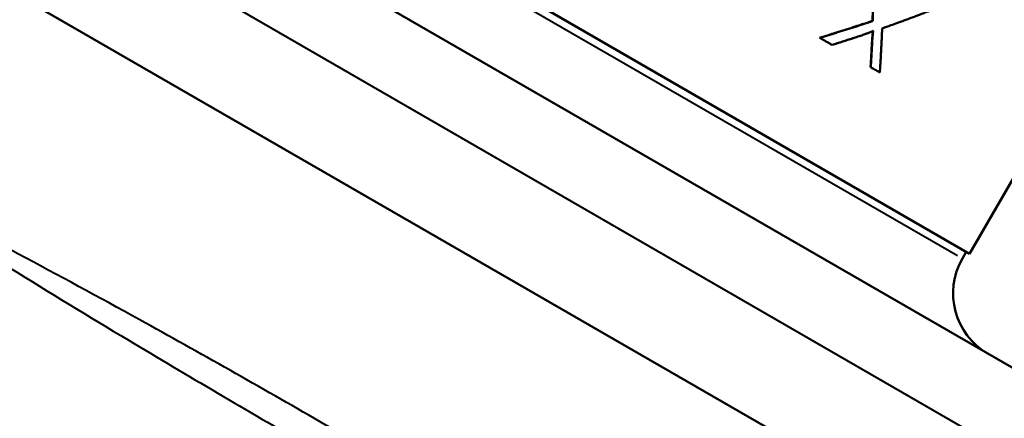
# Model space of a CAD drawing. Units: millimetres. Extents: x -112 to 268, y -48 to 127.
# Drawn here: x -20 to 5, y 72 to 82 of the extents above; entities that cross this region are included whole.
import ezdxf

# ---------------------------------------------------------------- set-up
doc = ezdxf.new("R2010")
doc.units = ezdxf.units.MM
doc.layers.add('Visible Edges(Frese)', color=7, linetype='Continuous', lineweight=50)
doc.layers.add('Visible Tangent Edges(Frese)', color=7, linetype='Continuous', lineweight=40)

msp = doc.modelspace()

# ---------------------------------------------------------------- linework, layer by layer
at = {"layer": 'Visible Edges(Frese)'}
for p, q in [((12.487, 68.716), (-27.403, 91.746)), ((4.237, 75.788), (-17.154, 88.138)), ((10.253, 64.809), (-29.669, 87.858)), ((4.237, 75.788), (10.237, 86.18)), ((1.73, 81.798), (1.735, 81.796)), ((0.364, 81.363), (0.369, 81.361)), ((1.68, 80.604), (1.685, 80.601)), ((4.151, 75.838), (4.051, 75.665))]:
    msp.add_line(p, q, dxfattribs=at)
msp.add_arc((5.609, 74.765), 1.8, 150, 240, dxfattribs=at)
for points, knots in [([(1.73, 81.798), (1.731, 81.831), (1.732, 81.864), (1.733, 81.897), (1.734, 81.929), (1.735, 81.962), (1.736, 81.995), (1.738, 82.044), (1.74, 82.093), (1.741, 82.142), (1.742, 82.159), (1.742, 82.175), (1.742, 82.192), (1.743, 82.225), (1.744, 82.257), (1.745, 82.29), (1.746, 82.307), (1.746, 82.323), (1.747, 82.339), (1.748, 82.372), (1.748, 82.405), (1.749, 82.438), (1.75, 82.455), (1.75, 82.471), (1.751, 82.487), (1.751, 82.52), (1.752, 82.553), (1.753, 82.586), (1.753, 82.603), (1.754, 82.619), (1.754, 82.635), (1.755, 82.685), (1.756, 82.734), (1.757, 82.784), (1.759, 82.85), (1.76, 82.916), (1.761, 82.982)], [0, 0, 0, 0, 0.0103588, 0.0103588, 0.0103588, 0.0207175, 0.0207175, 0.0207175, 0.0362557, 0.0362557, 0.0362557, 0.041435, 0.041435, 0.041435, 0.0517938, 0.0517938, 0.0517938, 0.0569732, 0.0569732, 0.0569732, 0.067332, 0.067332, 0.067332, 0.0725113, 0.0725113, 0.0725113, 0.0828701, 0.0828701, 0.0828701, 0.0880495, 0.0880495, 0.0880495, 0.1035876, 0.1035876, 0.1035876, 0.1243051, 0.1243051, 0.1243051, 0.1243051]), ([(1.735, 81.796), (1.736, 81.828), (1.737, 81.861), (1.738, 81.894), (1.739, 81.927), (1.74, 81.959), (1.741, 81.992), (1.742, 82.008), (1.742, 82.025), (1.743, 82.041), (1.744, 82.074), (1.745, 82.107), (1.746, 82.14), (1.746, 82.156), (1.747, 82.172), (1.747, 82.189), (1.748, 82.222), (1.749, 82.255), (1.75, 82.287), (1.751, 82.304), (1.751, 82.32), (1.751, 82.337), (1.752, 82.37), (1.753, 82.402), (1.754, 82.435), (1.754, 82.452), (1.755, 82.468), (1.755, 82.485), (1.756, 82.518), (1.757, 82.55), (1.758, 82.583), (1.758, 82.6), (1.758, 82.616), (1.759, 82.633), (1.76, 82.682), (1.761, 82.732), (1.762, 82.781), (1.764, 82.847), (1.765, 82.913), (1.766, 82.979)], [0, 0, 0, 0, 0.0103588, 0.0103588, 0.0103588, 0.0207175, 0.0207175, 0.0207175, 0.0258969, 0.0258969, 0.0258969, 0.0362557, 0.0362557, 0.0362557, 0.041435, 0.041435, 0.041435, 0.0517938, 0.0517938, 0.0517938, 0.0569732, 0.0569732, 0.0569732, 0.067332, 0.067332, 0.067332, 0.0725113, 0.0725113, 0.0725113, 0.0828701, 0.0828701, 0.0828701, 0.0880495, 0.0880495, 0.0880495, 0.1035876, 0.1035876, 0.1035876, 0.1243051, 0.1243051, 0.1243051, 0.1243051]), ([(3.298, 82.095), (3.262, 82.081), (3.226, 82.067), (3.19, 82.053), (3.154, 82.039), (3.118, 82.025), (3.082, 82.011), (3.064, 82.004), (3.046, 81.997), (3.028, 81.99), (2.992, 81.976), (2.956, 81.962), (2.92, 81.949), (2.902, 81.942), (2.883, 81.935), (2.865, 81.928), (2.829, 81.914), (2.793, 81.9), (2.756, 81.887), (2.738, 81.88), (2.72, 81.873), (2.701, 81.866), (2.665, 81.853), (2.628, 81.839), (2.592, 81.826), (2.573, 81.819), (2.555, 81.812), (2.536, 81.805), (2.5, 81.792), (2.463, 81.778), (2.426, 81.765), (2.408, 81.758), (2.389, 81.752), (2.371, 81.745), (2.315, 81.725), (2.26, 81.705), (2.204, 81.685), (2.129, 81.659), (2.055, 81.632), (1.98, 81.606)], [0, 0, 0, 0, 0.0132805, 0.0132805, 0.0132805, 0.026561, 0.026561, 0.026561, 0.0332013, 0.0332013, 0.0332013, 0.0464818, 0.0464818, 0.0464818, 0.0531221, 0.0531221, 0.0531221, 0.0664026, 0.0664026, 0.0664026, 0.0730428, 0.0730428, 0.0730428, 0.0863233, 0.0863233, 0.0863233, 0.0929636, 0.0929636, 0.0929636, 0.1062441, 0.1062441, 0.1062441, 0.1128844, 0.1128844, 0.1128844, 0.1328051, 0.1328051, 0.1328051, 0.1593662, 0.1593662, 0.1593662, 0.1593662]), ([(0.364, 81.363), (0.403, 81.375), (0.441, 81.387), (0.48, 81.399), (0.518, 81.41), (0.557, 81.422), (0.595, 81.434), (0.653, 81.452), (0.71, 81.469), (0.768, 81.487), (0.787, 81.493), (0.806, 81.499), (0.825, 81.505), (0.863, 81.517), (0.901, 81.529), (0.939, 81.541), (0.958, 81.547), (0.977, 81.553), (0.996, 81.559), (1.034, 81.571), (1.072, 81.583), (1.11, 81.595), (1.129, 81.602), (1.148, 81.608), (1.167, 81.614), (1.205, 81.626), (1.243, 81.638), (1.28, 81.65), (1.299, 81.656), (1.318, 81.662), (1.337, 81.669), (1.393, 81.687), (1.45, 81.705), (1.506, 81.724), (1.581, 81.749), (1.656, 81.773), (1.73, 81.798)], [0, 0, 0, 0, 0.0130264, 0.0130264, 0.0130264, 0.0260529, 0.0260529, 0.0260529, 0.0455925, 0.0455925, 0.0455925, 0.0521057, 0.0521057, 0.0521057, 0.0651322, 0.0651322, 0.0651322, 0.0716454, 0.0716454, 0.0716454, 0.0846718, 0.0846718, 0.0846718, 0.091185, 0.091185, 0.091185, 0.1042115, 0.1042115, 0.1042115, 0.1107247, 0.1107247, 0.1107247, 0.1302643, 0.1302643, 0.1302643, 0.1563172, 0.1563172, 0.1563172, 0.1563172]), ([(0.369, 81.361), (0.407, 81.373), (0.446, 81.384), (0.484, 81.396), (0.523, 81.408), (0.561, 81.42), (0.6, 81.431), (0.619, 81.437), (0.638, 81.443), (0.657, 81.449), (0.696, 81.461), (0.734, 81.473), (0.772, 81.485), (0.791, 81.491), (0.811, 81.497), (0.83, 81.503), (0.868, 81.515), (0.906, 81.527), (0.944, 81.539), (0.963, 81.545), (0.982, 81.551), (1.001, 81.557), (1.039, 81.569), (1.077, 81.581), (1.115, 81.593), (1.134, 81.599), (1.153, 81.605), (1.172, 81.611), (1.21, 81.623), (1.247, 81.635), (1.285, 81.647), (1.304, 81.654), (1.323, 81.66), (1.342, 81.666), (1.398, 81.684), (1.455, 81.703), (1.511, 81.721), (1.586, 81.746), (1.661, 81.771), (1.735, 81.796)], [0, 0, 0, 0, 0.0130264, 0.0130264, 0.0130264, 0.0260529, 0.0260529, 0.0260529, 0.0325661, 0.0325661, 0.0325661, 0.0455925, 0.0455925, 0.0455925, 0.0521057, 0.0521057, 0.0521057, 0.0651322, 0.0651322, 0.0651322, 0.0716454, 0.0716454, 0.0716454, 0.0846718, 0.0846718, 0.0846718, 0.091185, 0.091185, 0.091185, 0.1042115, 0.1042115, 0.1042115, 0.1107247, 0.1107247, 0.1107247, 0.1302643, 0.1302643, 0.1302643, 0.1563172, 0.1563172, 0.1563172, 0.1563172]), ([(1.98, 81.606), (1.979, 81.574), (1.977, 81.542), (1.976, 81.511), (1.974, 81.479), (1.973, 81.447), (1.971, 81.415), (1.97, 81.399), (1.97, 81.383), (1.969, 81.368), (1.967, 81.336), (1.966, 81.304), (1.964, 81.272), (1.964, 81.256), (1.963, 81.241), (1.962, 81.225), (1.96, 81.193), (1.959, 81.161), (1.957, 81.13), (1.956, 81.114), (1.955, 81.098), (1.955, 81.082), (1.953, 81.05), (1.951, 81.019), (1.95, 80.987), (1.949, 80.971), (1.948, 80.955), (1.947, 80.939), (1.945, 80.908), (1.944, 80.876), (1.942, 80.844), (1.941, 80.829), (1.94, 80.813), (1.939, 80.797), (1.936, 80.75), (1.934, 80.702), (1.931, 80.655), (1.927, 80.592), (1.923, 80.529), (1.919, 80.466)], [0, 0, 0, 0, 0.0101295, 0.0101295, 0.0101295, 0.020259, 0.020259, 0.020259, 0.0253237, 0.0253237, 0.0253237, 0.0354532, 0.0354532, 0.0354532, 0.0405179, 0.0405179, 0.0405179, 0.0506474, 0.0506474, 0.0506474, 0.0557121, 0.0557121, 0.0557121, 0.0658416, 0.0658416, 0.0658416, 0.0709063, 0.0709063, 0.0709063, 0.0810358, 0.0810358, 0.0810358, 0.0861006, 0.0861006, 0.0861006, 0.1012948, 0.1012948, 0.1012948, 0.1215537, 0.1215537, 0.1215537, 0.1215537]), ([(0.687, 81.177), (0.678, 81.182), (0.669, 81.187), (0.66, 81.192), (0.652, 81.197), (0.643, 81.203), (0.634, 81.208), (0.63, 81.21), (0.625, 81.213), (0.621, 81.215), (0.612, 81.22), (0.603, 81.225), (0.595, 81.23), (0.59, 81.233), (0.586, 81.236), (0.581, 81.238), (0.573, 81.243), (0.564, 81.248), (0.555, 81.253), (0.551, 81.256), (0.546, 81.258), (0.542, 81.261), (0.533, 81.266), (0.524, 81.271), (0.515, 81.276), (0.511, 81.279), (0.506, 81.281), (0.502, 81.284), (0.493, 81.289), (0.484, 81.294), (0.475, 81.299), (0.471, 81.302), (0.467, 81.304), (0.462, 81.307), (0.431, 81.325), (0.4, 81.343), (0.369, 81.361)], [0, 0, 0, 0, 0.0035747, 0.0035747, 0.0035747, 0.00714939, 0.00714939, 0.00714939, 0.00893674, 0.00893674, 0.00893674, 0.01251143, 0.01251143, 0.01251143, 0.01429878, 0.01429878, 0.01429878, 0.01787348, 0.01787348, 0.01787348, 0.01966082, 0.01966082, 0.01966082, 0.02323552, 0.02323552, 0.02323552, 0.02502287, 0.02502287, 0.02502287, 0.02859756, 0.02859756, 0.02859756, 0.03038491, 0.03038491, 0.03038491, 0.04289634, 0.04289634, 0.04289634, 0.04289634]), ([(1.484, 81.436), (1.462, 81.429), (1.44, 81.421), (1.418, 81.414), (1.396, 81.407), (1.374, 81.4), (1.352, 81.392), (1.341, 81.389), (1.33, 81.385), (1.319, 81.381), (1.297, 81.374), (1.275, 81.367), (1.253, 81.36), (1.242, 81.356), (1.231, 81.352), (1.22, 81.349), (1.198, 81.341), (1.176, 81.334), (1.154, 81.327), (1.143, 81.323), (1.132, 81.32), (1.121, 81.316), (1.099, 81.309), (1.076, 81.302), (1.054, 81.295), (1.043, 81.291), (1.032, 81.287), (1.021, 81.284), (0.999, 81.277), (0.977, 81.27), (0.954, 81.262), (0.943, 81.259), (0.932, 81.255), (0.921, 81.252), (0.899, 81.245), (0.876, 81.237), (0.854, 81.23), (0.843, 81.227), (0.832, 81.223), (0.821, 81.22), (0.798, 81.213), (0.776, 81.206), (0.754, 81.198), (0.731, 81.191), (0.709, 81.184), (0.687, 81.177)], [0, 0, 0, 0, 0.00764562, 0.00764562, 0.00764562, 0.01529125, 0.01529125, 0.01529125, 0.01911406, 0.01911406, 0.01911406, 0.02675968, 0.02675968, 0.02675968, 0.03058249, 0.03058249, 0.03058249, 0.03822811, 0.03822811, 0.03822811, 0.04205093, 0.04205093, 0.04205093, 0.04969655, 0.04969655, 0.04969655, 0.05351936, 0.05351936, 0.05351936, 0.06116498, 0.06116498, 0.06116498, 0.06498779, 0.06498779, 0.06498779, 0.07263342, 0.07263342, 0.07263342, 0.07645623, 0.07645623, 0.07645623, 0.08410185, 0.08410185, 0.08410185, 0.09174747, 0.09174747, 0.09174747, 0.09174747]), ([(1.748, 81.542), (1.741, 81.539), (1.735, 81.536), (1.728, 81.533), (1.722, 81.53), (1.715, 81.527), (1.708, 81.524), (1.705, 81.523), (1.702, 81.521), (1.698, 81.52), (1.691, 81.517), (1.684, 81.514), (1.678, 81.511), (1.674, 81.509), (1.671, 81.508), (1.667, 81.506), (1.66, 81.503), (1.653, 81.5), (1.646, 81.497), (1.642, 81.496), (1.639, 81.494), (1.635, 81.493), (1.628, 81.49), (1.62, 81.487), (1.613, 81.484), (1.609, 81.482), (1.606, 81.481), (1.602, 81.479), (1.594, 81.476), (1.587, 81.473), (1.579, 81.471), (1.575, 81.469), (1.571, 81.468), (1.568, 81.466), (1.556, 81.462), (1.544, 81.458), (1.532, 81.453), (1.516, 81.447), (1.5, 81.442), (1.484, 81.436)], [0, 0, 0, 0, 0.083333, 0.083333, 0.083333, 0.166667, 0.166667, 0.166667, 0.208333, 0.208333, 0.208333, 0.291667, 0.291667, 0.291667, 0.333333, 0.333333, 0.333333, 0.416667, 0.416667, 0.416667, 0.458333, 0.458333, 0.458333, 0.541667, 0.541667, 0.541667, 0.583333, 0.583333, 0.583333, 0.666667, 0.666667, 0.666667, 0.708333, 0.708333, 0.708333, 0.833333, 0.833333, 0.833333, 1, 1, 1, 1]), ([(1.719, 81.291), (1.719, 81.302), (1.72, 81.314), (1.721, 81.326), (1.721, 81.33), (1.722, 81.333), (1.722, 81.336), (1.722, 81.342), (1.723, 81.348), (1.723, 81.355), (1.723, 81.358), (1.724, 81.361), (1.724, 81.365), (1.725, 81.371), (1.725, 81.378), (1.726, 81.385), (1.726, 81.388), (1.726, 81.392), (1.727, 81.395), (1.727, 81.402), (1.728, 81.409), (1.729, 81.416), (1.729, 81.42), (1.729, 81.424), (1.73, 81.427), (1.73, 81.435), (1.731, 81.442), (1.732, 81.449), (1.732, 81.453), (1.733, 81.457), (1.733, 81.461), (1.734, 81.472), (1.736, 81.484), (1.737, 81.496), (1.738, 81.51), (1.74, 81.525), (1.742, 81.54)], [0, 0, 0, 0, 0.1666667, 0.1666667, 0.1666667, 0.2083333, 0.2083333, 0.2083333, 0.2916667, 0.2916667, 0.2916667, 0.3333333, 0.3333333, 0.3333333, 0.4166667, 0.4166667, 0.4166667, 0.4583333, 0.4583333, 0.4583333, 0.5416667, 0.5416667, 0.5416667, 0.5833333, 0.5833333, 0.5833333, 0.6666667, 0.6666667, 0.6666667, 0.7083333, 0.7083333, 0.7083333, 0.8333333, 0.8333333, 0.8333333, 0.9811392, 0.9811392, 0.9811392, 0.9811392]), ([(1.724, 81.288), (1.724, 81.294), (1.725, 81.3), (1.725, 81.305), (1.725, 81.311), (1.726, 81.317), (1.726, 81.324), (1.727, 81.327), (1.727, 81.33), (1.727, 81.333), (1.727, 81.339), (1.728, 81.345), (1.728, 81.352), (1.729, 81.355), (1.729, 81.358), (1.729, 81.362), (1.73, 81.368), (1.73, 81.375), (1.731, 81.382), (1.731, 81.385), (1.732, 81.389), (1.732, 81.392), (1.732, 81.399), (1.733, 81.406), (1.734, 81.413), (1.734, 81.417), (1.735, 81.421), (1.735, 81.424), (1.736, 81.432), (1.736, 81.439), (1.737, 81.446), (1.737, 81.45), (1.738, 81.454), (1.738, 81.458), (1.739, 81.469), (1.741, 81.481), (1.742, 81.493), (1.744, 81.509), (1.746, 81.526), (1.748, 81.542)], [0, 0, 0, 0, 0.083333, 0.083333, 0.083333, 0.166667, 0.166667, 0.166667, 0.208333, 0.208333, 0.208333, 0.291667, 0.291667, 0.291667, 0.333333, 0.333333, 0.333333, 0.416667, 0.416667, 0.416667, 0.458333, 0.458333, 0.458333, 0.541667, 0.541667, 0.541667, 0.583333, 0.583333, 0.583333, 0.666667, 0.666667, 0.666667, 0.708333, 0.708333, 0.708333, 0.833333, 0.833333, 0.833333, 1, 1, 1, 1]), ([(1.68, 80.604), (1.682, 80.642), (1.684, 80.68), (1.687, 80.718), (1.688, 80.747), (1.69, 80.775), (1.692, 80.804), (1.692, 80.813), (1.693, 80.823), (1.694, 80.833), (1.695, 80.852), (1.696, 80.871), (1.697, 80.89), (1.697, 80.899), (1.698, 80.909), (1.699, 80.918), (1.7, 80.937), (1.701, 80.957), (1.702, 80.976), (1.702, 80.985), (1.703, 80.995), (1.703, 81.004), (1.704, 81.023), (1.706, 81.043), (1.707, 81.062), (1.707, 81.071), (1.708, 81.081), (1.708, 81.09), (1.71, 81.119), (1.711, 81.148), (1.713, 81.176), (1.715, 81.215), (1.717, 81.253), (1.719, 81.291)], [0, 0, 0, 0, 0.01215132, 0.01215132, 0.01215132, 0.02126481, 0.02126481, 0.02126481, 0.02430263, 0.02430263, 0.02430263, 0.03037829, 0.03037829, 0.03037829, 0.03341612, 0.03341612, 0.03341612, 0.03949178, 0.03949178, 0.03949178, 0.04252961, 0.04252961, 0.04252961, 0.04860527, 0.04860527, 0.04860527, 0.0516431, 0.0516431, 0.0516431, 0.06075659, 0.06075659, 0.06075659, 0.0729079, 0.0729079, 0.0729079, 0.0729079]), ([(1.685, 80.601), (1.686, 80.62), (1.688, 80.639), (1.689, 80.658), (1.69, 80.677), (1.691, 80.696), (1.692, 80.715), (1.693, 80.725), (1.693, 80.734), (1.694, 80.744), (1.695, 80.763), (1.696, 80.782), (1.697, 80.801), (1.698, 80.81), (1.698, 80.82), (1.699, 80.829), (1.7, 80.849), (1.701, 80.868), (1.702, 80.887), (1.703, 80.896), (1.703, 80.906), (1.704, 80.915), (1.705, 80.934), (1.706, 80.954), (1.707, 80.973), (1.708, 80.982), (1.708, 80.992), (1.709, 81.001), (1.71, 81.02), (1.711, 81.039), (1.712, 81.059), (1.712, 81.068), (1.713, 81.078), (1.713, 81.087), (1.715, 81.116), (1.717, 81.145), (1.718, 81.173), (1.72, 81.212), (1.722, 81.25), (1.724, 81.288)], [0, 0, 0, 0, 0.00607566, 0.00607566, 0.00607566, 0.01215132, 0.01215132, 0.01215132, 0.01518915, 0.01518915, 0.01518915, 0.02126481, 0.02126481, 0.02126481, 0.02430263, 0.02430263, 0.02430263, 0.03037829, 0.03037829, 0.03037829, 0.03341612, 0.03341612, 0.03341612, 0.03949178, 0.03949178, 0.03949178, 0.04252961, 0.04252961, 0.04252961, 0.04860527, 0.04860527, 0.04860527, 0.0516431, 0.0516431, 0.0516431, 0.06075659, 0.06075659, 0.06075659, 0.0729079, 0.0729079, 0.0729079, 0.0729079]), ([(1.919, 80.466), (1.907, 80.473), (1.894, 80.48), (1.881, 80.488), (1.878, 80.49), (1.874, 80.492), (1.871, 80.493), (1.865, 80.497), (1.858, 80.501), (1.852, 80.505), (1.848, 80.507), (1.845, 80.508), (1.842, 80.51), (1.836, 80.514), (1.829, 80.518), (1.823, 80.522), (1.819, 80.523), (1.816, 80.525), (1.813, 80.527), (1.806, 80.531), (1.8, 80.535), (1.793, 80.538), (1.79, 80.54), (1.787, 80.542), (1.783, 80.544), (1.777, 80.548), (1.77, 80.552), (1.764, 80.555), (1.761, 80.557), (1.757, 80.559), (1.754, 80.561), (1.744, 80.567), (1.734, 80.572), (1.725, 80.578), (1.712, 80.586), (1.698, 80.593), (1.685, 80.601)], [0, 0, 0, 0, 0.00584223, 0.00584223, 0.00584223, 0.00730278, 0.00730278, 0.00730278, 0.01022389, 0.01022389, 0.01022389, 0.01168445, 0.01168445, 0.01168445, 0.01460556, 0.01460556, 0.01460556, 0.01606612, 0.01606612, 0.01606612, 0.01898723, 0.01898723, 0.01898723, 0.02044779, 0.02044779, 0.02044779, 0.0233689, 0.0233689, 0.0233689, 0.02482946, 0.02482946, 0.02482946, 0.02921113, 0.02921113, 0.02921113, 0.03505335, 0.03505335, 0.03505335, 0.03505335])]:
    msp.add_open_spline(points, degree=3, knots=knots, dxfattribs=at)
at = {"layer": 'Visible Tangent Edges(Frese)'}
for p, q in [((-26.391, 88.893), (9.51, 68.166)), ((-17.036, 87.839), (3.92, 75.74)), ((1.719, 81.291), (1.724, 81.288))]:
    msp.add_line(p, q, dxfattribs=at)
for points, knots in [([(-23.56, 77.325), (-21.548, 76.037), (-19.525, 74.783), (-15.956, 72.644), (-14.418, 71.741), (-12.874, 70.85), (-11.33, 69.958), (-9.78, 69.078), (-6.143, 67.057), (-4.045, 65.932), (-1.924, 64.833)], [0.13251, 0.13251, 0.13251, 0.13251, 0.846519, 0.846519, 1.382687, 1.382687, 1.382687, 1.918855, 1.918855, 2.632864, 2.632864, 2.632864, 2.632864]), ([(-1.85, 64.949), (-3.852, 66.235), (-5.873, 67.494), (-9.441, 69.648), (-10.98, 70.556), (-12.528, 71.449), (-14.076, 72.343), (-15.632, 73.222), (-19.281, 75.236), (-21.382, 76.356), (-23.497, 77.447)], [-2.632864, -2.632864, -2.632864, -2.632864, -1.918855, -1.918855, -1.382687, -1.382687, -1.382687, -0.846519, -0.846519, -0.13251, -0.13251, -0.13251, -0.13251])]:
    msp.add_open_spline(points, degree=3, knots=knots, dxfattribs=at)

doc.saveas('drawing.dxf')
